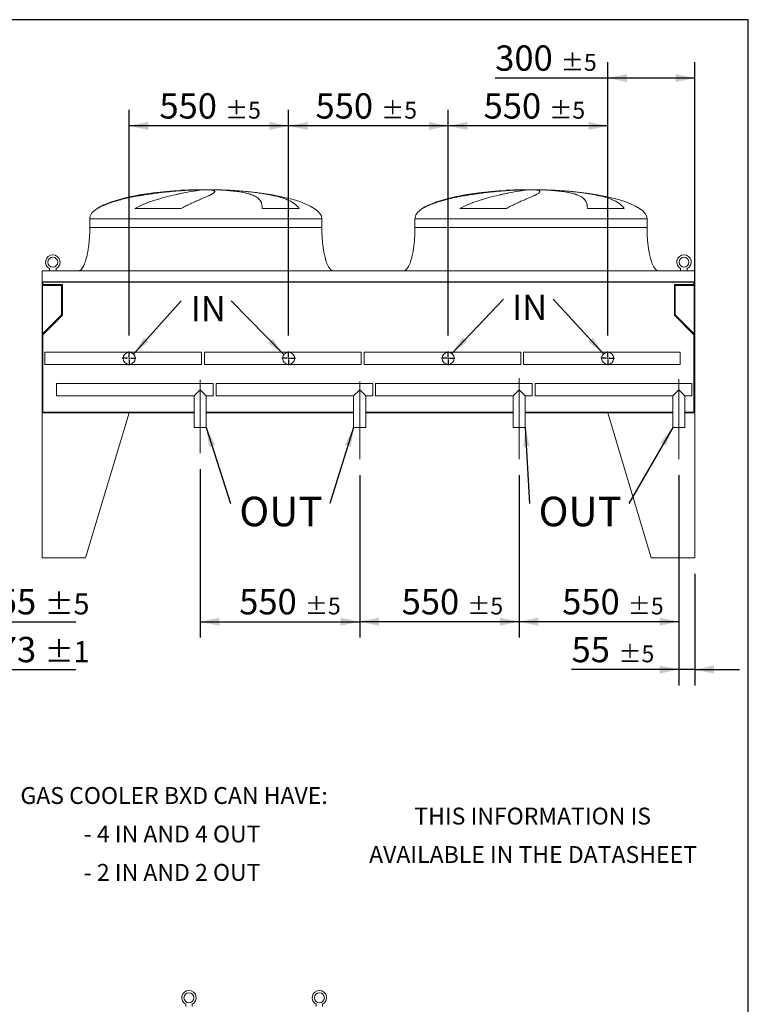
# Model space of a CAD drawing. Units: millimetres. Extents: x 161 to 11423, y 106 to 7993.
# Drawn here: x 8911 to 11423, y 4597 to 7993 of the extents above; entities that cross this region are included whole.
import ezdxf

# ---------------------------------------------------------------- set-up
doc = ezdxf.new("R2010")
doc.units = ezdxf.units.MM
doc.header["$LTSCALE"] = 55
doc.linetypes.add('SLD-Center', pattern=[19.05, 15.24, -1.27, 1.27, -1.27])
doc.linetypes.add('SLD-Solid', pattern=[0])
doc.layers.add('GEOMETRY', color=7, linetype='SLD-Solid')
doc.layers.add('TITLE', color=7, linetype='SLD-Solid')
doc.styles.add('SLDTEXTSTYLE0', font='TXT', dxfattribs={"width": 0.605})
doc.styles.add('SLDTEXTSTYLE1', font='TXT', dxfattribs={"width": 0.572187})
doc.dimstyles.new('SLDDIMSTYLE1', dxfattribs={"dimtxt": 84.754517, "dimasz": 66, "dimexe": 0, "dimexo": 0.0625, "dimgap": 21.188629, "dimtad": 1, "dimdec": 0, "dimrnd": 1e-09, "dimzin": 12, "dimdsep": 46, "dimtxsty": 'SLDTEXTSTYLE0', "dimsah": 1, "dimcen": 0.09, "dimadec": 0, "dimazin": 3, "dimtol": 1, "dimtp": 5, "dimtm": 5, "dimtfac": 1, "dimtdec": 0, "dimtofl": 0, "dimtmove": 0, "dimatfit": 3, "dimfxl": 1, "dimfrac": 2, "dimtolj": 1, "dimarcsym": 0})
doc.dimstyles.new('SLDDIMSTYLE3', dxfattribs={"dimtxt": 84.754517, "dimasz": 66, "dimexe": 0, "dimexo": 0.0625, "dimgap": 21.188629, "dimtad": 1, "dimdec": 0, "dimrnd": 1e-09, "dimzin": 12, "dimdsep": 46, "dimtxsty": 'SLDTEXTSTYLE0', "dimsah": 1, "dimcen": 0.09, "dimadec": 0, "dimazin": 3, "dimtol": 1, "dimtp": 5, "dimtm": 5, "dimtfac": 1, "dimtdec": 0, "dimtmove": 0, "dimatfit": 0, "dimfxl": 1, "dimfrac": 2, "dimtolj": 1, "dimarcsym": 0})
doc.dimstyles.new('SLDDIMSTYLE6', dxfattribs={"dimtxt": 0.18, "dimasz": 66, "dimexe": 0, "dimexo": 0.0625, "dimgap": 0, "dimtad": 0, "dimtih": 1, "dimtoh": 1, "dimdec": 0, "dimrnd": 1e-09, "dimzin": 0, "dimdsep": 46, "dimtxsty": 'Standard', "dimsah": 1, "dimcen": 0.09, "dimadec": 0, "dimazin": 0, "dimtfac": 66, "dimtdec": 0, "dimtofl": 0, "dimtmove": 0, "dimatfit": 3, "dimfxl": 1, "dimfrac": 2, "dimtolj": 1, "dimtzin": 0, "dimarcsym": 0})
doc.dimstyles.new('SLDDIMSTYLE7', dxfattribs={"dimtxt": 84.754517, "dimasz": 66, "dimexe": 0, "dimexo": 0.0625, "dimgap": 21.188629, "dimtad": 1, "dimdec": 0, "dimrnd": 1e-09, "dimzin": 12, "dimdsep": 46, "dimtxsty": 'SLDTEXTSTYLE0', "dimsah": 1, "dimcen": 0.09, "dimadec": 0, "dimazin": 3, "dimtol": 1, "dimtp": 1, "dimtm": 1, "dimtfac": 1, "dimtdec": 0, "dimtmove": 0, "dimatfit": 0, "dimfxl": 1, "dimfrac": 2, "dimtolj": 1, "dimarcsym": 0})

# ---------------------------------------------------------------- blocks, each defined once
blk = doc.blocks.new('SW_NOTE_2')
at = {"layer": 'GEOMETRY', "color": 0, "char_height": 58.208, "attachment_point": 2}
for s, insert, style in [('GAS COOLER BXD CAN HAVE:', (581.2, 75), 'SLDTEXTSTYLE0'), ('- 4 IN AND 4 OUT', (574.5, -57.6), 'SLDTEXTSTYLE1'), ('- 2 IN AND 2 OUT', (574.5, -190.2), 'SLDTEXTSTYLE1')]:
    blk.add_mtext(s, dxfattribs=dict(at, insert=insert, style=style))
blk = doc.blocks.new('SW_NOTE_3')
at = {"layer": 'GEOMETRY', "color": 0, "char_height": 58.208, "attachment_point": 2, "style": 'SLDTEXTSTYLE0'}
for s, insert in [('THIS INFORMATION IS', (428.4, 75)), ('AVAILABLE IN THE DATASHEET', (429.6, -57.6))]:
    blk.add_mtext(s, dxfattribs=dict(at, insert=insert))
blk = doc.blocks.new('_D_18')
at = {"layer": 'GEOMETRY'}
for p, q in [((8750.5, 6082.1), (8750.5, 5697.1)), ((8677.5, 5932.1), (8677.5, 5697.1)), ((8677.5, 5752.1), (8523.5, 5752.1)), ((8750.5, 5752.1), (8677.5, 5752.1)), ((8750.5, 5752.1), (9104.9, 5752.1))]:
    blk.add_line(p, q, dxfattribs=at)
for points in [[(8677.5, 5752.1), (8611.5, 5765.9), (8611.5, 5738.4)], [(8750.5, 5752.1), (8816.5, 5738.4), (8816.5, 5765.9)]]:
    blk.add_solid(points, dxfattribs=at)
at = {"layer": 'GEOMETRY', "attachment_point": 1, "style": 'SLDTEXTSTYLE0'}
for s, insert, char_height in [('73', (8836.1, 5864.7), 87.31), ('±1', (8997.8, 5850), 72.76)]:
    blk.add_mtext(s, dxfattribs=dict(at, insert=insert, char_height=char_height))
blk = doc.blocks.new('_D_22')
at = {"layer": 'GEOMETRY'}
for p, q in [((8695.5, 6484.2), (8695.5, 5862.1)), ((8750.5, 6082.1), (8750.5, 5862.1)), ((8695.5, 5917.1), (8541.5, 5917.1)), ((8750.5, 5917.1), (8695.5, 5917.1)), ((8750.5, 5917.1), (9104.9, 5917.1))]:
    blk.add_line(p, q, dxfattribs=at)
for points in [[(8695.5, 5917.1), (8629.5, 5930.9), (8629.5, 5903.4)], [(8750.5, 5917.1), (8816.5, 5903.4), (8816.5, 5930.9)]]:
    blk.add_solid(points, dxfattribs=at)
at = {"layer": 'GEOMETRY', "attachment_point": 1, "style": 'SLDTEXTSTYLE0'}
for s, insert, char_height in [('55', (8836.1, 6029.7), 87.31), ('±5', (8997.8, 6015), 72.76)]:
    blk.add_mtext(s, dxfattribs=dict(at, insert=insert, char_height=char_height))
blk = doc.blocks.new('_D_42')
at = {"layer": 'GEOMETRY'}
for p, q in [((10938.6, 6904), (10938.6, 7847.1)), ((11238.6, 6963.1), (11238.6, 7847.1)), ((10938.6, 7792.1), (10550.8, 7792.1)), ((11238.6, 7792.1), (10938.6, 7792.1))]:
    blk.add_line(p, q, dxfattribs=at)
for points in [[(10938.6, 7792.1), (11004.6, 7778.4), (11004.6, 7805.9)], [(11238.6, 7792.1), (11172.6, 7805.9), (11172.6, 7778.4)]]:
    blk.add_solid(points, dxfattribs=at)
at = {"layer": 'GEOMETRY', "attachment_point": 1, "style": 'SLDTEXTSTYLE0'}
for s, insert, char_height in [('300', (10550.8, 7904.7), 87.31), ('±5', (10777.2, 7875.4), 58.21)]:
    blk.add_mtext(s, dxfattribs=dict(at, insert=insert, char_height=char_height))
blk = doc.blocks.new('_D_43')
at = {"layer": 'GEOMETRY'}
for p, q in [((10388.6, 6904), (10388.6, 7682.1)), ((10938.6, 6904), (10938.6, 7682.1)), ((10938.6, 7627.1), (10388.6, 7627.1))]:
    blk.add_line(p, q, dxfattribs=at)
for points in [[(10388.6, 7627.1), (10454.6, 7613.4), (10454.6, 7640.9)], [(10938.6, 7627.1), (10872.6, 7640.9), (10872.6, 7613.4)]]:
    blk.add_solid(points, dxfattribs=at)
at = {"layer": 'GEOMETRY', "attachment_point": 1, "style": 'SLDTEXTSTYLE0'}
for s, insert, char_height in [('550', (10510.9, 7739.7), 87.31), ('±5', (10737.3, 7710.4), 58.21)]:
    blk.add_mtext(s, dxfattribs=dict(at, insert=insert, char_height=char_height))
blk = doc.blocks.new('_D_44')
at = {"layer": 'GEOMETRY'}
for p, q in [((9838.6, 6904), (9838.6, 7682.1)), ((10388.6, 6904), (10388.6, 7682.1)), ((10388.6, 7627.1), (9838.6, 7627.1))]:
    blk.add_line(p, q, dxfattribs=at)
for points in [[(9838.6, 7627.1), (9904.6, 7613.4), (9904.6, 7640.9)], [(10388.6, 7627.1), (10322.6, 7640.9), (10322.6, 7613.4)]]:
    blk.add_solid(points, dxfattribs=at)
at = {"layer": 'GEOMETRY', "attachment_point": 1, "style": 'SLDTEXTSTYLE0'}
for s, insert, char_height in [('550', (9931.4, 7739.7), 87.31), ('±5', (10157.7, 7710.4), 58.21)]:
    blk.add_mtext(s, dxfattribs=dict(at, insert=insert, char_height=char_height))
blk = doc.blocks.new('_D_45')
at = {"layer": 'GEOMETRY'}
for p, q in [((9288.6, 6904), (9288.6, 7682.1)), ((9838.6, 6904), (9838.6, 7682.1)), ((9838.6, 7627.1), (9288.6, 7627.1))]:
    blk.add_line(p, q, dxfattribs=at)
for points in [[(9288.6, 7627.1), (9354.6, 7613.4), (9354.6, 7640.9)], [(9838.6, 7627.1), (9772.6, 7640.9), (9772.6, 7613.4)]]:
    blk.add_solid(points, dxfattribs=at)
at = {"layer": 'GEOMETRY', "attachment_point": 1, "style": 'SLDTEXTSTYLE0'}
for s, insert, char_height in [('550', (9393.1, 7739.7), 87.31), ('±5', (9619.4, 7710.4), 58.21)]:
    blk.add_mtext(s, dxfattribs=dict(at, insert=insert, char_height=char_height))
blk = doc.blocks.new('_D_46')
at = {"layer": 'GEOMETRY'}
for p, q in [((11183.6, 6422.1), (11183.6, 5697.1)), ((11238.6, 6082.1), (11238.6, 5697.1)), ((11183.6, 5752.1), (10814, 5752.1)), ((11238.6, 5752.1), (11183.6, 5752.1)), ((11238.6, 5752.1), (11392.6, 5752.1))]:
    blk.add_line(p, q, dxfattribs=at)
for points in [[(11183.6, 5752.1), (11117.6, 5765.9), (11117.6, 5738.4)], [(11238.6, 5752.1), (11304.6, 5738.4), (11304.6, 5765.9)]]:
    blk.add_solid(points, dxfattribs=at)
at = {"layer": 'GEOMETRY', "attachment_point": 1, "style": 'SLDTEXTSTYLE0'}
for s, insert, char_height in [('55', (10814, 5864.7), 87.31), ('±5', (10975.7, 5835.4), 58.21)]:
    blk.add_mtext(s, dxfattribs=dict(at, insert=insert, char_height=char_height))
blk = doc.blocks.new('_D_47')
at = {"layer": 'GEOMETRY'}
for p, q in [((10633.6, 6422.1), (10633.6, 5862.1)), ((11183.6, 6422.1), (11183.6, 5862.1)), ((11183.6, 5917.1), (10633.6, 5917.1))]:
    blk.add_line(p, q, dxfattribs=at)
for points in [[(10633.6, 5917.1), (10699.6, 5903.4), (10699.6, 5930.9)], [(11183.6, 5917.1), (11117.6, 5930.9), (11117.6, 5903.4)]]:
    blk.add_solid(points, dxfattribs=at)
at = {"layer": 'GEOMETRY', "attachment_point": 1, "style": 'SLDTEXTSTYLE0'}
for s, insert, char_height in [('550', (10781.6, 6029.7), 87.31), ('±5', (11008, 6000.4), 58.21)]:
    blk.add_mtext(s, dxfattribs=dict(at, insert=insert, char_height=char_height))
blk = doc.blocks.new('_D_48')
at = {"layer": 'GEOMETRY'}
for p, q in [((10083.6, 6422.1), (10083.6, 5862.1)), ((10633.6, 6422.1), (10633.6, 5862.1)), ((10633.6, 5917.1), (10083.6, 5917.1))]:
    blk.add_line(p, q, dxfattribs=at)
for points in [[(10083.6, 5917.1), (10149.6, 5903.4), (10149.6, 5930.9)], [(10633.6, 5917.1), (10567.6, 5930.9), (10567.6, 5903.4)]]:
    blk.add_solid(points, dxfattribs=at)
at = {"layer": 'GEOMETRY', "attachment_point": 1, "style": 'SLDTEXTSTYLE0'}
for s, insert, char_height in [('550', (10228.3, 6029.7), 87.31), ('±5', (10454.6, 6000.4), 58.21)]:
    blk.add_mtext(s, dxfattribs=dict(at, insert=insert, char_height=char_height))
blk = doc.blocks.new('_D_49')
at = {"layer": 'GEOMETRY'}
for p, q in [((9533.6, 6443.2), (9533.6, 5862.1)), ((10083.6, 6422.1), (10083.6, 5862.1)), ((9533.6, 5917.1), (10083.6, 5917.1))]:
    blk.add_line(p, q, dxfattribs=at)
for points in [[(9533.6, 5917.1), (9599.6, 5903.4), (9599.6, 5930.9)], [(10083.6, 5917.1), (10017.6, 5930.9), (10017.6, 5903.4)]]:
    blk.add_solid(points, dxfattribs=at)
at = {"layer": 'GEOMETRY', "attachment_point": 1, "style": 'SLDTEXTSTYLE0'}
for s, insert, char_height in [('550', (9668.2, 6029.7), 87.31), ('±5', (9894.6, 6000.4), 58.21)]:
    blk.add_mtext(s, dxfattribs=dict(at, insert=insert, char_height=char_height))
blk = doc.blocks.new('SW_NOTE_12')
at = {"layer": 'GEOMETRY', "color": 0, "insert": (32.4, 16), "char_height": 87.31, "attachment_point": 1, "style": 'SLDTEXTSTYLE0'}
blk.add_mtext('IN', dxfattribs=at)
blk = doc.blocks.new('SW_NOTE_13')
at = {"layer": 'GEOMETRY', "color": 0, "insert": (29.9, 15.2), "char_height": 87.31, "attachment_point": 1, "style": 'SLDTEXTSTYLE0'}
blk.add_mtext('IN', dxfattribs=at)
blk = doc.blocks.new('SW_NOTE_14')
at = {"layer": 'GEOMETRY', "color": 0, "insert": (30.1, 22.9), "char_height": 101.86, "attachment_point": 1, "style": 'SLDTEXTSTYLE0'}
blk.add_mtext('OUT', dxfattribs=at)
blk = doc.blocks.new('SW_NOTE_15')
at = {"layer": 'GEOMETRY', "color": 0, "insert": (30.9, 22.9), "char_height": 101.86, "attachment_point": 1, "style": 'SLDTEXTSTYLE0'}
blk.add_mtext('OUT', dxfattribs=at)
blk = doc.blocks.new('SW_CENTERMARKSYMBOL_8')
at = {"layer": 'GEOMETRY', "color": 0}
for p, q in [((-5, 0), (-23.5, 0)), ((0, 0), (-2.5, 0)), ((0, 5), (0, 23.5)), ((0, 0), (0, 2.5)), ((0, 0), (0, -2.5)), ((0, 0), (2.5, 0)), ((5, 0), (23.5, 0)), ((0, -5), (0, -23.5))]:
    blk.add_line(p, q, dxfattribs=at)
blk = doc.blocks.new('SW_CENTERMARKSYMBOL_9')
at = {"layer": 'GEOMETRY', "color": 0}
for p, q in [((-5, 0), (-23.5, 0)), ((0, 0), (-2.5, 0)), ((0, 5), (0, 23.5)), ((0, 0), (0, 2.5)), ((0, 0), (0, -2.5)), ((0, 0), (2.5, 0)), ((5, 0), (23.5, 0)), ((0, -5), (0, -23.5))]:
    blk.add_line(p, q, dxfattribs=at)
blk = doc.blocks.new('SW_CENTERMARKSYMBOL_10')
at = {"layer": 'GEOMETRY', "color": 0}
for p, q in [((-5, 0), (-23.5, 0)), ((0, 0), (-2.5, 0)), ((0, 5), (0, 23.5)), ((0, 0), (0, 2.5)), ((0, 0), (0, -2.5)), ((0, 0), (2.5, 0)), ((5, 0), (23.5, 0)), ((0, -5), (0, -23.5))]:
    blk.add_line(p, q, dxfattribs=at)
blk = doc.blocks.new('SW_CENTERMARKSYMBOL_11')
at = {"layer": 'GEOMETRY', "color": 0}
for p, q in [((-5, 0), (-23.5, 0)), ((0, 0), (-2.5, 0)), ((0, 5), (0, 23.5)), ((0, 0), (0, 2.5)), ((0, 0), (0, -2.5)), ((0, 0), (2.5, 0)), ((5, 0), (23.5, 0)), ((0, -5), (0, -23.5))]:
    blk.add_line(p, q, dxfattribs=at)

msp = doc.modelspace()

# ---------------------------------------------------------------- linework, layer by layer
at = {"color": 7, "linetype": 'SLD-Solid', "lineweight": 15}
for p, q in [((9498.1, 7406.2), (9508.6, 7406.2)), ((9537, 7406.2), (9570.1, 7406.2)), ((9598.2, 7406.2), (9608.1, 7406.2)), ((10619.1, 7406.2), (10629.6, 7406.2)), ((10658, 7406.2), (10691.1, 7406.2)), ((10719.2, 7406.2), (10729.1, 7406.2)), ((9468.5, 7341.9), (9308.1, 7341.9)), ((9874.4, 7341.9), (9747.4, 7341.9)), ((10589.5, 7341.9), (10429.1, 7341.9)), ((10995.4, 7341.9), (10868.4, 7341.9)), ((9153.1, 7307.1), (9153.1, 7277.1)), ((9953.1, 7277.1), (9953.1, 7307.1)), ((10274.1, 7307.1), (10274.1, 7277.1)), ((11074.1, 7277.1), (11074.1, 7307.1)), ((9014.1, 7134.9), (9014.1, 7127.1)), ((9037.1, 7127.1), (9037.1, 7134.9)), ((11190.1, 7134.9), (11190.1, 7127.1)), ((11213.1, 7127.1), (11213.1, 7134.9)), ((8988.6, 7127.1), (8988.6, 7089.1)), ((11238.6, 7127.1), (8988.6, 7127.1)), ((11238.6, 7127.1), (11238.6, 7089.1)), ((11238.6, 7089.1), (8988.6, 7089.1)), ((8988.6, 7089.1), (8988.6, 6885.1)), ((11236.6, 7087.6), (8990.6, 7087.6)), ((8990.6, 7087.6), (8990.6, 6885.1)), ((8990.6, 7076.6), (9055.6, 7076.6)), ((8991.6, 7087.6), (8991.6, 7079.6)), ((8991.6, 7079.6), (9058.6, 7079.6)), ((9055.6, 7076.6), (9055.6, 6975.1)), ((9058.6, 7079.6), (9058.6, 6973.9)), ((11168.6, 6973.9), (11168.6, 7079.6)), ((11168.6, 7079.6), (11235.6, 7079.6)), ((11171.6, 6975.1), (11171.6, 7076.6)), ((11171.6, 7076.6), (11236.6, 7076.6)), ((11235.6, 7079.6), (11235.6, 7087.6)), ((11236.6, 7087.6), (11236.6, 6885.1)), ((11238.6, 7089.1), (11238.6, 6885.1)), ((9055.6, 6975.1), (8990.6, 6910.1)), ((9058.6, 6973.9), (8991.6, 6906.9)), ((11235.6, 6906.9), (11168.6, 6973.9)), ((11236.6, 6910.1), (11171.6, 6975.1)), ((8991.6, 6906.9), (8991.6, 6640.1)), ((11235.6, 6640.1), (11235.6, 6906.9)), ((8990.6, 6885.1), (8988.6, 6885.1)), ((8988.6, 6885.1), (8988.6, 6637.1)), ((11238.6, 6885.1), (11236.6, 6885.1)), ((11238.6, 6637.1), (11238.6, 6885.1)), ((9288.6, 6846.5), (8998.6, 6846.5)), ((8998.6, 6846.5), (8998.6, 6804.5)), ((9538.6, 6846.5), (9288.6, 6846.5)), ((9538.6, 6846.5), (9538.6, 6804.5)), ((9838.6, 6846.5), (9548.6, 6846.5)), ((9548.6, 6846.5), (9548.6, 6804.5)), ((10088.6, 6846.5), (9838.6, 6846.5)), ((10088.6, 6846.5), (10088.6, 6804.5)), ((10388.6, 6846.5), (10098.6, 6846.5)), ((10098.6, 6846.5), (10098.6, 6804.5)), ((10638.6, 6846.5), (10388.6, 6846.5)), ((10638.6, 6846.5), (10638.6, 6804.5)), ((10938.6, 6846.5), (10648.6, 6846.5)), ((10648.6, 6846.5), (10648.6, 6804.5)), ((11188.6, 6846.5), (10938.6, 6846.5)), ((11188.6, 6846.5), (11188.6, 6804.5)), ((8998.6, 6804.5), (9288.6, 6804.5)), ((9288.6, 6804.5), (9538.6, 6804.5)), ((9548.6, 6804.5), (9838.6, 6804.5)), ((9838.6, 6804.5), (10088.6, 6804.5)), ((10098.6, 6804.5), (10388.6, 6804.5)), ((10388.6, 6804.5), (10638.6, 6804.5)), ((10648.6, 6804.5), (10938.6, 6804.5)), ((10938.6, 6804.5), (11188.6, 6804.5)), ((9578.6, 6738.1), (9038.6, 6738.1)), ((9038.6, 6738.1), (9038.6, 6696.1)), ((9578.6, 6738.1), (9578.6, 6696.1)), ((10128.6, 6738.1), (9588.6, 6738.1)), ((9588.6, 6738.1), (9588.6, 6696.1)), ((10128.6, 6738.1), (10128.6, 6696.1)), ((10678.6, 6738.1), (10138.6, 6738.1)), ((10138.6, 6738.1), (10138.6, 6696.1)), ((10678.6, 6738.1), (10678.6, 6696.1)), ((11228.6, 6738.1), (10688.6, 6738.1)), ((10688.6, 6738.1), (10688.6, 6696.1)), ((11228.6, 6738.1), (11228.6, 6696.1)), ((9038.6, 6696.1), (9512.6, 6696.1)), ((9533.6, 6717.1), (9512.6, 6696.1)), ((9512.6, 6696.1), (9512.6, 6587.1)), ((9554.6, 6696.1), (9533.6, 6717.1)), ((9554.6, 6696.1), (9578.6, 6696.1)), ((9554.6, 6587.1), (9554.6, 6696.1)), ((9588.6, 6696.1), (10062.6, 6696.1)), ((10083.6, 6717.1), (10062.6, 6696.1)), ((10062.6, 6696.1), (10062.6, 6587.1)), ((10104.6, 6696.1), (10083.6, 6717.1)), ((10104.6, 6696.1), (10128.6, 6696.1)), ((10104.6, 6587.1), (10104.6, 6696.1)), ((10138.6, 6696.1), (10612.6, 6696.1)), ((10633.6, 6717.1), (10612.6, 6696.1)), ((10612.6, 6696.1), (10612.6, 6587.1)), ((10654.6, 6696.1), (10633.6, 6717.1)), ((10654.6, 6696.1), (10678.6, 6696.1)), ((10654.6, 6587.1), (10654.6, 6696.1)), ((10688.6, 6696.1), (11162.6, 6696.1)), ((11183.6, 6717.1), (11162.6, 6696.1)), ((11162.6, 6696.1), (11162.6, 6587.1)), ((11204.6, 6696.1), (11183.6, 6717.1)), ((11204.6, 6696.1), (11228.6, 6696.1)), ((11204.6, 6587.1), (11204.6, 6696.1)), ((9288.6, 6637.1), (8988.6, 6637.1)), ((8988.6, 6637.1), (8988.6, 6137.1)), ((8988.6, 6637.1), (9512.6, 6637.1)), ((8991.6, 6640.1), (9512.6, 6640.1)), ((9288.6, 6637.1), (9138.6, 6137.1)), ((9554.6, 6640.1), (10062.6, 6640.1)), ((9554.6, 6637.1), (10062.6, 6637.1)), ((10104.6, 6640.1), (10612.6, 6640.1)), ((10104.6, 6637.1), (10612.6, 6637.1)), ((10654.6, 6640.1), (11162.6, 6640.1)), ((10654.6, 6637.1), (11162.6, 6637.1)), ((10938.6, 6637.1), (11088.6, 6137.1)), ((10938.6, 6637.1), (11162.6, 6637.1)), ((11204.6, 6640.1), (11235.6, 6640.1)), ((11204.6, 6637.1), (11238.6, 6637.1)), ((11238.6, 6637.1), (11238.6, 6137.1)), ((9554.6, 6587.1), (9512.6, 6587.1)), ((10104.6, 6587.1), (10062.6, 6587.1)), ((10654.6, 6587.1), (10612.6, 6587.1)), ((11204.6, 6587.1), (11162.6, 6587.1)), ((8988.6, 6137.1), (9138.6, 6137.1)), ((11238.6, 6137.1), (11088.6, 6137.1)), ((9483.8, 4597.5), (9483.8, 4589.9)), ((9505.8, 4589.9), (9505.8, 4597.5)), ((9933.8, 4597.5), (9933.8, 4589.9)), ((9955.8, 4589.9), (9955.8, 4597.5))]:
    msp.add_line(p, q, dxfattribs=at)
at = {"color": 8, "linetype": 'SLD-Solid', "lineweight": 15}
for p, q in [((9553.1, 7406.9), (9528.1, 7406.9)), ((9578.1, 7406.9), (9553.1, 7406.9)), ((10674.1, 7406.9), (10649.1, 7406.9)), ((10699.1, 7406.9), (10674.1, 7406.9)), ((9179.5, 7341.9), (9178.1, 7341.9)), ((10300.5, 7341.9), (10299.1, 7341.9)), ((9153.1, 7307.1), (9553.1, 7307.1)), ((9553.1, 7307.1), (9953.1, 7307.1)), ((10274.1, 7307.1), (10674.1, 7307.1)), ((10674.1, 7307.1), (11074.1, 7307.1)), ((9153.1, 7277.1), (9553.1, 7277.1)), ((10274.1, 7277.1), (10674.1, 7277.1))]:
    msp.add_line(p, q, dxfattribs=at)
at = {"color": 7, "linetype": 'SLD-Solid', "lineweight": 15}
for centre, radius in [((9025.6, 7157.1), 17), ((11201.6, 7157.1), 17), ((9288.6, 6825.5), 21), ((9838.6, 6825.5), 21), ((10388.6, 6825.5), 21), ((10938.6, 6825.5), 21), ((9494.8, 4619.9), 17), ((9944.8, 4619.9), 17)]:
    msp.add_circle(centre, radius, dxfattribs=at)
for centre, start, end in [((9025.6, 7157.1), 297.3871, 242.6129), ((11201.6, 7157.1), 297.3871, 242.6129), ((9494.8, 4619.9), 296.1039, 243.8961), ((9944.8, 4619.9), 296.1039, 243.8961)]:
    msp.add_arc(centre, 25, start, end, dxfattribs=at)
for centre, major_axis, start_param, end_param in [((9553.1, 7307.1), (-400, 0), 4.93209, 5.927764), ((9553.1, 7307.1), (-400, 0), 4.77493, 4.93209), ((9553.1, 7307.1), (-400, 0), 4.712389, 4.77493), ((9553.1, 7307.1), (400, 0), 1.508256, 1.570796), ((9553.1, 7307.1), (400, 0), 1.432859, 1.508256), ((9553.1, 7307.1), (400, 0), 0, 1.432859), ((10674.1, 7307.1), (-400, 0), 4.93209, 5.927764), ((10674.1, 7307.1), (-400, 0), 4.77493, 4.93209), ((10674.1, 7307.1), (-400, 0), 4.712389, 4.77493), ((10674.1, 7307.1), (400, 0), 1.508256, 1.570796), ((10674.1, 7307.1), (400, 0), 1.432859, 1.508256), ((10674.1, 7307.1), (400, 0), 0, 1.432859), ((9553.1, 7307.1), (-400, 0), 5.927764, 6.283185), ((10674.1, 7307.1), (-400, 0), 5.927764, 6.283185)]:
    msp.add_ellipse(centre, major_axis=major_axis, ratio=0.25, start_param=start_param, end_param=end_param, dxfattribs=at)
for points, knots in [([(9508.6, 7406.2), (9502.5, 7405.9), (9496.3, 7405.6), (9483.5, 7404.9), (9477, 7404.4), (9463.7, 7403.5), (9457, 7403), (9443.2, 7401.8), (9436.1, 7401.1), (9427.2, 7400.3), (9425.4, 7400.1), (9421.8, 7399.7), (9420, 7399.5), (9414.6, 7398.9), (9410.9, 7398.5), (9400.1, 7397.3), (9392.8, 7396.5), (9378.1, 7394.6), (9370.8, 7393.6), (9356, 7391.5), (9348.6, 7390.4), (9339.3, 7388.9), (9337.5, 7388.6), (9333.8, 7388), (9331.9, 7387.6), (9326.3, 7386.7), (9322.6, 7386), (9311.6, 7384), (9304.3, 7382.7), (9289.9, 7379.7), (9282.8, 7378.2), (9268.7, 7374.9), (9261.7, 7373.1), (9251.3, 7370.4), (9247.9, 7369.4), (9241.1, 7367.5), (9237.7, 7366.5), (9227.7, 7363.3), (9221.3, 7361.1), (9211.8, 7357.6), (9208.7, 7356.4), (9202.6, 7353.8), (9199.6, 7352.5), (9193.7, 7349.7), (9190.8, 7348.3), (9185.1, 7345.2), (9182.3, 7343.6), (9179.5, 7341.9)], [0, 0, 0, 0, 0.0625, 0.0625, 0.125, 0.125, 0.1875, 0.1875, 0.25, 0.25, 0.265625, 0.265625, 0.28125, 0.28125, 0.3125, 0.3125, 0.375, 0.375, 0.4375, 0.4375, 0.5, 0.5, 0.515625, 0.515625, 0.53125, 0.53125, 0.5625, 0.5625, 0.625, 0.625, 0.6875, 0.6875, 0.75, 0.75, 0.78125, 0.78125, 0.8125, 0.8125, 0.875, 0.875, 0.90625, 0.90625, 0.9375, 0.9375, 0.96875, 0.96875, 1, 1, 1, 1]), ([(9308.1, 7341.9), (9311.1, 7343.7), (9314.2, 7345.4), (9320.3, 7348.6), (9323.4, 7350.2), (9329.6, 7353), (9332.7, 7354.4), (9339, 7357.1), (9342.1, 7358.3), (9348.3, 7360.8), (9351.4, 7361.9), (9357.6, 7364.2), (9360.7, 7365.3), (9370, 7368.5), (9376.1, 7370.4), (9388, 7374.1), (9393.9, 7375.8), (9405.5, 7379.1), (9411.2, 7380.6), (9427.8, 7385), (9438.5, 7387.5), (9450, 7390.2), (9451.3, 7390.4), (9453.8, 7391), (9455, 7391.3), (9458.7, 7392.1), (9461.1, 7392.6), (9468.3, 7394.2), (9472.9, 7395.1), (9486.1, 7397.8), (9494.2, 7399.3), (9505.4, 7401.3), (9508.9, 7401.9), (9514, 7402.8), (9515.6, 7403.1), (9518.8, 7403.6), (9520.3, 7403.8), (9527.7, 7405), (9532.8, 7405.7), (9537, 7406.2)], [0, 0, 0, 0, 0.03125, 0.03125, 0.0625, 0.0625, 0.09375, 0.09375, 0.125, 0.125, 0.15625, 0.15625, 0.1875, 0.1875, 0.25, 0.25, 0.3125, 0.3125, 0.375, 0.375, 0.5, 0.5, 0.515625, 0.515625, 0.53125, 0.53125, 0.5625, 0.5625, 0.625, 0.625, 0.75, 0.75, 0.8125, 0.8125, 0.84375, 0.84375, 0.875, 0.875, 1, 1, 1, 1]), ([(9570.1, 7406.2), (9572.4, 7405.9), (9574.5, 7405.6), (9577.9, 7404.9), (9579.4, 7404.4), (9581.6, 7403.5), (9582.5, 7403), (9583.6, 7401.8), (9583.9, 7401.1), (9583.8, 7400.3), (9583.8, 7400.1), (9583.7, 7399.7), (9583.6, 7399.5), (9583.3, 7398.9), (9583.1, 7398.5), (9582.1, 7397.3), (9581.2, 7396.5), (9578.8, 7394.6), (9577.3, 7393.6), (9573.7, 7391.5), (9571.6, 7390.4), (9568.6, 7388.9), (9568, 7388.6), (9566.8, 7388), (9566.1, 7387.6), (9564.1, 7386.7), (9562.7, 7386), (9558.4, 7384), (9555.2, 7382.7), (9548.5, 7379.7), (9544.8, 7378.2), (9537.1, 7374.9), (9533, 7373.1), (9526.5, 7370.4), (9524.2, 7369.4), (9519.7, 7367.5), (9517.3, 7366.5), (9510.2, 7363.3), (9505.3, 7361.1), (9497.7, 7357.6), (9495.1, 7356.4), (9490, 7353.8), (9487.3, 7352.5), (9482, 7349.7), (9479.3, 7348.3), (9473.9, 7345.2), (9471.2, 7343.6), (9468.5, 7341.9)], [0, 0, 0, 0, 0.0625, 0.0625, 0.125, 0.125, 0.1875, 0.1875, 0.25, 0.25, 0.265625, 0.265625, 0.28125, 0.28125, 0.3125, 0.3125, 0.375, 0.375, 0.4375, 0.4375, 0.5, 0.5, 0.515625, 0.515625, 0.53125, 0.53125, 0.5625, 0.5625, 0.625, 0.625, 0.6875, 0.6875, 0.75, 0.75, 0.78125, 0.78125, 0.8125, 0.8125, 0.875, 0.875, 0.90625, 0.90625, 0.9375, 0.9375, 0.96875, 0.96875, 1, 1, 1, 1]), ([(9747.4, 7341.9), (9747.4, 7343.7), (9747.4, 7345.4), (9747.3, 7348.6), (9747.2, 7350.2), (9746.8, 7353), (9746.6, 7354.4), (9746.1, 7357.1), (9745.8, 7358.3), (9745.1, 7360.8), (9744.7, 7361.9), (9743.7, 7364.2), (9743.2, 7365.3), (9741.5, 7368.5), (9740.1, 7370.4), (9737, 7374.1), (9735.3, 7375.8), (9731.3, 7379.1), (9729.2, 7380.6), (9722, 7385), (9716.4, 7387.5), (9709.2, 7390.2), (9708.3, 7390.4), (9706.7, 7391), (9705.8, 7391.3), (9703.3, 7392.1), (9701.5, 7392.6), (9696.1, 7394.2), (9692.3, 7395.1), (9680.4, 7397.8), (9671.8, 7399.3), (9657.7, 7401.3), (9652.9, 7401.9), (9645.3, 7402.8), (9642.7, 7403.1), (9637.5, 7403.6), (9634.8, 7403.8), (9621.4, 7405), (9610.1, 7405.7), (9598.2, 7406.2)], [0, 0, 0, 0, 0.03125, 0.03125, 0.0625, 0.0625, 0.09375, 0.09375, 0.125, 0.125, 0.15625, 0.15625, 0.1875, 0.1875, 0.25, 0.25, 0.3125, 0.3125, 0.375, 0.375, 0.5, 0.5, 0.515625, 0.515625, 0.53125, 0.53125, 0.5625, 0.5625, 0.625, 0.625, 0.75, 0.75, 0.8125, 0.8125, 0.84375, 0.84375, 0.875, 0.875, 1, 1, 1, 1]), ([(9608.1, 7406.2), (9615.7, 7405.9), (9623.2, 7405.6), (9638.1, 7404.9), (9645.5, 7404.4), (9660.2, 7403.5), (9667.4, 7403), (9681.9, 7401.8), (9689.1, 7401.1), (9698, 7400.3), (9699.8, 7400.1), (9703.3, 7399.7), (9705.1, 7399.5), (9710.4, 7398.9), (9713.8, 7398.5), (9724.1, 7397.3), (9730.8, 7396.5), (9743.9, 7394.6), (9750.4, 7393.6), (9762.9, 7391.5), (9769, 7390.4), (9776.5, 7388.9), (9778, 7388.6), (9780.9, 7388), (9782.4, 7387.6), (9786.7, 7386.7), (9789.5, 7386), (9797.9, 7384), (9803.2, 7382.7), (9813.4, 7379.7), (9818.3, 7378.2), (9827.7, 7374.9), (9832.1, 7373.1), (9838.4, 7370.4), (9840.5, 7369.4), (9844.5, 7367.5), (9846.4, 7366.5), (9852, 7363.3), (9855.4, 7361.1), (9860.2, 7357.6), (9861.7, 7356.4), (9864.6, 7353.8), (9866, 7352.5), (9868.6, 7349.7), (9869.9, 7348.3), (9872.2, 7345.2), (9873.3, 7343.6), (9874.4, 7341.9)], [0, 0, 0, 0, 0.0625, 0.0625, 0.125, 0.125, 0.1875, 0.1875, 0.25, 0.25, 0.265625, 0.265625, 0.28125, 0.28125, 0.3125, 0.3125, 0.375, 0.375, 0.4375, 0.4375, 0.5, 0.5, 0.515625, 0.515625, 0.53125, 0.53125, 0.5625, 0.5625, 0.625, 0.625, 0.6875, 0.6875, 0.75, 0.75, 0.78125, 0.78125, 0.8125, 0.8125, 0.875, 0.875, 0.90625, 0.90625, 0.9375, 0.9375, 0.96875, 0.96875, 1, 1, 1, 1]), ([(10629.6, 7406.2), (10623.5, 7405.9), (10617.3, 7405.6), (10604.5, 7404.9), (10598, 7404.4), (10584.7, 7403.5), (10578, 7403), (10564.2, 7401.8), (10557.1, 7401.1), (10548.2, 7400.3), (10546.4, 7400.1), (10542.8, 7399.7), (10541, 7399.5), (10535.6, 7398.9), (10531.9, 7398.5), (10521.1, 7397.3), (10513.8, 7396.5), (10499.1, 7394.6), (10491.8, 7393.6), (10477, 7391.5), (10469.6, 7390.4), (10460.3, 7388.9), (10458.5, 7388.6), (10454.8, 7388), (10452.9, 7387.6), (10447.3, 7386.7), (10443.6, 7386), (10432.6, 7384), (10425.3, 7382.7), (10410.9, 7379.7), (10403.8, 7378.2), (10389.7, 7374.9), (10382.7, 7373.1), (10372.3, 7370.4), (10368.9, 7369.4), (10362.1, 7367.5), (10358.7, 7366.5), (10348.7, 7363.3), (10342.3, 7361.1), (10332.8, 7357.6), (10329.7, 7356.4), (10323.6, 7353.8), (10320.6, 7352.5), (10314.7, 7349.7), (10311.8, 7348.3), (10306.1, 7345.2), (10303.3, 7343.6), (10300.5, 7341.9)], [0, 0, 0, 0, 0.0625, 0.0625, 0.125, 0.125, 0.1875, 0.1875, 0.25, 0.25, 0.265625, 0.265625, 0.28125, 0.28125, 0.3125, 0.3125, 0.375, 0.375, 0.4375, 0.4375, 0.5, 0.5, 0.515625, 0.515625, 0.53125, 0.53125, 0.5625, 0.5625, 0.625, 0.625, 0.6875, 0.6875, 0.75, 0.75, 0.78125, 0.78125, 0.8125, 0.8125, 0.875, 0.875, 0.90625, 0.90625, 0.9375, 0.9375, 0.96875, 0.96875, 1, 1, 1, 1]), ([(10429.1, 7341.9), (10432.1, 7343.7), (10435.2, 7345.4), (10441.3, 7348.6), (10444.4, 7350.2), (10450.6, 7353), (10453.7, 7354.4), (10460, 7357.1), (10463.1, 7358.3), (10469.3, 7360.8), (10472.4, 7361.9), (10478.6, 7364.2), (10481.7, 7365.3), (10491, 7368.5), (10497.1, 7370.4), (10509, 7374.1), (10514.9, 7375.8), (10526.5, 7379.1), (10532.2, 7380.6), (10548.8, 7385), (10559.5, 7387.5), (10571, 7390.2), (10572.3, 7390.4), (10574.8, 7391), (10576, 7391.3), (10579.7, 7392.1), (10582.1, 7392.6), (10589.3, 7394.2), (10593.9, 7395.1), (10607.1, 7397.8), (10615.2, 7399.3), (10626.4, 7401.3), (10629.9, 7401.9), (10635, 7402.8), (10636.6, 7403.1), (10639.8, 7403.6), (10641.3, 7403.8), (10648.7, 7405), (10653.8, 7405.7), (10658, 7406.2)], [0, 0, 0, 0, 0.03125, 0.03125, 0.0625, 0.0625, 0.09375, 0.09375, 0.125, 0.125, 0.15625, 0.15625, 0.1875, 0.1875, 0.25, 0.25, 0.3125, 0.3125, 0.375, 0.375, 0.5, 0.5, 0.515625, 0.515625, 0.53125, 0.53125, 0.5625, 0.5625, 0.625, 0.625, 0.75, 0.75, 0.8125, 0.8125, 0.84375, 0.84375, 0.875, 0.875, 1, 1, 1, 1]), ([(10691.1, 7406.2), (10693.4, 7405.9), (10695.5, 7405.6), (10698.9, 7404.9), (10700.4, 7404.4), (10702.6, 7403.5), (10703.5, 7403), (10704.6, 7401.8), (10704.9, 7401.1), (10704.8, 7400.3), (10704.8, 7400.1), (10704.7, 7399.7), (10704.6, 7399.5), (10704.3, 7398.9), (10704.1, 7398.5), (10703.1, 7397.3), (10702.2, 7396.5), (10699.8, 7394.6), (10698.3, 7393.6), (10694.7, 7391.5), (10692.6, 7390.4), (10689.6, 7388.9), (10689, 7388.6), (10687.8, 7388), (10687.1, 7387.6), (10685.1, 7386.7), (10683.7, 7386), (10679.4, 7384), (10676.2, 7382.7), (10669.5, 7379.7), (10665.8, 7378.2), (10658.1, 7374.9), (10654, 7373.1), (10647.5, 7370.4), (10645.2, 7369.4), (10640.7, 7367.5), (10638.3, 7366.5), (10631.2, 7363.3), (10626.3, 7361.1), (10618.7, 7357.6), (10616.1, 7356.4), (10611, 7353.8), (10608.3, 7352.5), (10603, 7349.7), (10600.3, 7348.3), (10594.9, 7345.2), (10592.2, 7343.6), (10589.5, 7341.9)], [0, 0, 0, 0, 0.0625, 0.0625, 0.125, 0.125, 0.1875, 0.1875, 0.25, 0.25, 0.265625, 0.265625, 0.28125, 0.28125, 0.3125, 0.3125, 0.375, 0.375, 0.4375, 0.4375, 0.5, 0.5, 0.515625, 0.515625, 0.53125, 0.53125, 0.5625, 0.5625, 0.625, 0.625, 0.6875, 0.6875, 0.75, 0.75, 0.78125, 0.78125, 0.8125, 0.8125, 0.875, 0.875, 0.90625, 0.90625, 0.9375, 0.9375, 0.96875, 0.96875, 1, 1, 1, 1]), ([(10868.4, 7341.9), (10868.4, 7343.7), (10868.4, 7345.4), (10868.3, 7348.6), (10868.2, 7350.2), (10867.8, 7353), (10867.6, 7354.4), (10867.1, 7357.1), (10866.8, 7358.3), (10866.1, 7360.8), (10865.7, 7361.9), (10864.7, 7364.2), (10864.2, 7365.3), (10862.5, 7368.5), (10861.1, 7370.4), (10858, 7374.1), (10856.3, 7375.8), (10852.3, 7379.1), (10850.2, 7380.6), (10843, 7385), (10837.4, 7387.5), (10830.2, 7390.2), (10829.3, 7390.4), (10827.7, 7391), (10826.8, 7391.3), (10824.3, 7392.1), (10822.5, 7392.6), (10817.1, 7394.2), (10813.3, 7395.1), (10801.4, 7397.8), (10792.8, 7399.3), (10778.7, 7401.3), (10773.9, 7401.9), (10766.3, 7402.8), (10763.7, 7403.1), (10758.5, 7403.6), (10755.8, 7403.8), (10742.4, 7405), (10731.1, 7405.7), (10719.2, 7406.2)], [0, 0, 0, 0, 0.03125, 0.03125, 0.0625, 0.0625, 0.09375, 0.09375, 0.125, 0.125, 0.15625, 0.15625, 0.1875, 0.1875, 0.25, 0.25, 0.3125, 0.3125, 0.375, 0.375, 0.5, 0.5, 0.515625, 0.515625, 0.53125, 0.53125, 0.5625, 0.5625, 0.625, 0.625, 0.75, 0.75, 0.8125, 0.8125, 0.84375, 0.84375, 0.875, 0.875, 1, 1, 1, 1]), ([(10729.1, 7406.2), (10736.7, 7405.9), (10744.2, 7405.6), (10759.1, 7404.9), (10766.5, 7404.4), (10781.2, 7403.5), (10788.4, 7403), (10802.9, 7401.8), (10810.1, 7401.1), (10819, 7400.3), (10820.8, 7400.1), (10824.3, 7399.7), (10826.1, 7399.5), (10831.4, 7398.9), (10834.8, 7398.5), (10845.1, 7397.3), (10851.8, 7396.5), (10864.9, 7394.6), (10871.4, 7393.6), (10883.9, 7391.5), (10890, 7390.4), (10897.5, 7388.9), (10899, 7388.6), (10901.9, 7388), (10903.4, 7387.6), (10907.7, 7386.7), (10910.5, 7386), (10918.9, 7384), (10924.2, 7382.7), (10934.4, 7379.7), (10939.3, 7378.2), (10948.7, 7374.9), (10953.1, 7373.1), (10959.4, 7370.4), (10961.5, 7369.4), (10965.5, 7367.5), (10967.4, 7366.5), (10973, 7363.3), (10976.4, 7361.1), (10981.2, 7357.6), (10982.7, 7356.4), (10985.6, 7353.8), (10987, 7352.5), (10989.6, 7349.7), (10990.9, 7348.3), (10993.2, 7345.2), (10994.3, 7343.6), (10995.4, 7341.9)], [0, 0, 0, 0, 0.0625, 0.0625, 0.125, 0.125, 0.1875, 0.1875, 0.25, 0.25, 0.265625, 0.265625, 0.28125, 0.28125, 0.3125, 0.3125, 0.375, 0.375, 0.4375, 0.4375, 0.5, 0.5, 0.515625, 0.515625, 0.53125, 0.53125, 0.5625, 0.5625, 0.625, 0.625, 0.6875, 0.6875, 0.75, 0.75, 0.78125, 0.78125, 0.8125, 0.8125, 0.875, 0.875, 0.90625, 0.90625, 0.9375, 0.9375, 0.96875, 0.96875, 1, 1, 1, 1]), ([(9153.1, 7277.1), (9153.1, 7272.3), (9153, 7262.8), (9152.4, 7248.7), (9151.6, 7235.1), (9150.4, 7222.1), (9149, 7210.1), (9147.3, 7199.1), (9145.6, 7189.3), (9143.8, 7180.7), (9142, 7173.1), (9140.1, 7166.3), (9138.2, 7160.3), (9136.3, 7154.8), (9134.4, 7150.1), (9132.6, 7146.1), (9131, 7142.9), (9129.6, 7140.4), (9128.1, 7138.1), (9126.4, 7135.6), (9124.3, 7133), (9121.9, 7130.7), (9119.3, 7128.8), (9116.4, 7127.4), (9114.2, 7127.2), (9113.1, 7127.1)], [0, 0, 0, 0, 0.089181, 0.176714, 0.26127, 0.341681, 0.417001, 0.48654, 0.546425, 0.600635, 0.649194, 0.692268, 0.730133, 0.767292, 0.798774, 0.825192, 0.84715, 0.865208, 0.879076, 0.898123, 0.92148, 0.940618, 0.960265, 0.979979, 1, 1, 1, 1]), ([(9993.1, 7127.1), (9992.5, 7127.1), (9991.3, 7127.2), (9989.2, 7127.8), (9986.9, 7128.8), (9984.8, 7130.3), (9983.4, 7131.6), (9982.5, 7132.5), (9981.8, 7133.3), (9981, 7134.1), (9980, 7135.4), (9978.6, 7137.3), (9976.9, 7140), (9974.9, 7143.4), (9972.8, 7147.8), (9970.6, 7152.9), (9968.4, 7159.1), (9966.1, 7166.2), (9963.9, 7174.6), (9961.6, 7184.2), (9959.5, 7195.2), (9957.7, 7207.1), (9956.1, 7219.9), (9954.8, 7233.3), (9953.8, 7247.5), (9953.2, 7262.2), (9953.2, 7272.1), (9953.1, 7277.1)], [0, 0, 0, 0, 0.011108, 0.021591, 0.040794, 0.05706, 0.0691, 0.075937, 0.081821, 0.088757, 0.096849, 0.112504, 0.132012, 0.156058, 0.185415, 0.220912, 0.260324, 0.306455, 0.359838, 0.420836, 0.489567, 0.565835, 0.644158, 0.727916, 0.816046, 0.907235, 1, 1, 1, 1]), ([(10274.1, 7277.1), (10274.1, 7272.3), (10274, 7262.8), (10273.4, 7248.7), (10272.6, 7235.1), (10271.4, 7222.1), (10270, 7210.1), (10268.3, 7199.1), (10266.6, 7189.3), (10264.8, 7180.7), (10263, 7173.1), (10261.1, 7166.3), (10259.2, 7160.3), (10257.3, 7154.8), (10255.4, 7150.1), (10253.6, 7146.1), (10252, 7142.9), (10250.6, 7140.4), (10249.1, 7138.1), (10247.4, 7135.6), (10245.3, 7133), (10242.9, 7130.7), (10240.3, 7128.8), (10237.4, 7127.4), (10235.2, 7127.2), (10234.1, 7127.1)], [0, 0, 0, 0, 0.089181, 0.176714, 0.26127, 0.341681, 0.417001, 0.48654, 0.546425, 0.600635, 0.649194, 0.692268, 0.730133, 0.767292, 0.798774, 0.825192, 0.84715, 0.865208, 0.879076, 0.898123, 0.92148, 0.940618, 0.960265, 0.979979, 1, 1, 1, 1]), ([(11114.1, 7127.1), (11113.5, 7127.1), (11112.3, 7127.2), (11110.2, 7127.8), (11107.9, 7128.8), (11105.8, 7130.3), (11104.4, 7131.6), (11103.5, 7132.5), (11102.8, 7133.3), (11102, 7134.1), (11101, 7135.4), (11099.6, 7137.3), (11097.9, 7140), (11095.9, 7143.4), (11093.8, 7147.8), (11091.6, 7152.9), (11089.4, 7159.1), (11087.1, 7166.2), (11084.9, 7174.6), (11082.6, 7184.2), (11080.5, 7195.2), (11078.7, 7207.1), (11077.1, 7219.9), (11075.8, 7233.3), (11074.8, 7247.5), (11074.2, 7262.2), (11074.2, 7272.1), (11074.1, 7277.1)], [0, 0, 0, 0, 0.0111075, 0.021591, 0.0407939, 0.0570603, 0.0690999, 0.0759368, 0.0818208, 0.088757, 0.0968488, 0.1125044, 0.1320125, 0.1560583, 0.1854149, 0.2209124, 0.2603245, 0.3064549, 0.3598381, 0.4208362, 0.4895666, 0.5658354, 0.6441577, 0.727916, 0.8160456, 0.9072355, 1, 1, 1, 1])]:
    msp.add_open_spline(points, degree=3, knots=knots, dxfattribs=at)
at = {"color": 8, "linetype": 'SLD-Solid', "lineweight": 15}
for points, knots in [([(9466, 7404.7), (9466.8, 7404.8), (9472.6, 7405.1), (9483.3, 7405.6), (9493.2, 7406), (9498.1, 7406.2)], [0, 0, 0, 0, 0.079846, 0.539923, 1, 1, 1, 1]), ([(10587, 7404.7), (10587.8, 7404.8), (10593.6, 7405.1), (10604.3, 7405.6), (10614.2, 7406), (10619.1, 7406.2)], [0, 0, 0, 0, 0.079846, 0.539923, 1, 1, 1, 1]), ([(9553.1, 7277.1), (9566.2, 7277.1), (9579.3, 7277.1), (9605.4, 7277.1), (9618.3, 7277.1), (9644, 7277.1), (9656.7, 7277.1), (9681.8, 7277.1), (9694.1, 7277.1), (9718.3, 7277.1), (9730.1, 7277.1), (9753.2, 7277.1), (9764.5, 7277.1), (9786.2, 7277.1), (9796.8, 7277.1), (9817, 7277.1), (9826.7, 7277.1), (9845.2, 7277.1), (9854, 7277.1), (9870.6, 7277.1), (9878.4, 7277.1), (9893, 7277.1), (9899.7, 7277.1), (9912.1, 7277.1), (9917.7, 7277.1), (9927.7, 7277.1), (9932.1, 7277.1), (9939.7, 7277.1), (9942.9, 7277.1), (9948, 7277.1), (9949.9, 7277.1), (9952.5, 7277.1), (9953.1, 7277.1), (9953.1, 7277.1)], [0, 0, 0, 0, 0.0625, 0.0625, 0.125, 0.125, 0.1875, 0.1875, 0.25, 0.25, 0.3125, 0.3125, 0.375, 0.375, 0.4375, 0.4375, 0.5, 0.5, 0.5625, 0.5625, 0.625, 0.625, 0.6875, 0.6875, 0.75, 0.75, 0.8125, 0.8125, 0.875, 0.875, 0.9375, 0.9375, 1, 1, 1, 1]), ([(10674.1, 7277.1), (10687.2, 7277.1), (10700.3, 7277.1), (10726.4, 7277.1), (10739.3, 7277.1), (10765, 7277.1), (10777.7, 7277.1), (10802.8, 7277.1), (10815.1, 7277.1), (10839.3, 7277.1), (10851.1, 7277.1), (10874.2, 7277.1), (10885.5, 7277.1), (10907.2, 7277.1), (10917.8, 7277.1), (10938, 7277.1), (10947.7, 7277.1), (10966.2, 7277.1), (10975, 7277.1), (10991.6, 7277.1), (10999.4, 7277.1), (11014, 7277.1), (11020.7, 7277.1), (11033.1, 7277.1), (11038.7, 7277.1), (11048.7, 7277.1), (11053.1, 7277.1), (11060.7, 7277.1), (11063.9, 7277.1), (11069, 7277.1), (11070.9, 7277.1), (11073.5, 7277.1), (11074.1, 7277.1), (11074.1, 7277.1)], [0, 0, 0, 0, 0.0625, 0.0625, 0.125, 0.125, 0.1875, 0.1875, 0.25, 0.25, 0.3125, 0.3125, 0.375, 0.375, 0.4375, 0.4375, 0.5, 0.5, 0.5625, 0.5625, 0.625, 0.625, 0.6875, 0.6875, 0.75, 0.75, 0.8125, 0.8125, 0.875, 0.875, 0.9375, 0.9375, 1, 1, 1, 1])]:
    msp.add_open_spline(points, degree=3, knots=knots, dxfattribs=at)
at = {"layer": 'GEOMETRY', "linetype": 'SLD-Center', "lineweight": 0}
for p, q in [((9533.6, 6498.2), (9533.6, 6751.5)), ((10083.6, 6477.1), (10083.6, 6745.6)), ((10633.6, 6477.1), (10633.6, 6757.4)), ((11183.6, 6477.1), (11183.6, 6753.5))]:
    msp.add_line(p, q, dxfattribs=at)
at = {"layer": 'TITLE', "color": 7, "linetype": 'SLD-Solid'}
for p, q in [((11423.3, 7993.4), (161.1, 7993.4)), ((11423.3, 105.6), (11423.3, 7993.4))]:
    msp.add_line(p, q, dxfattribs=at)

# ---------------------------------------------------------------- block references
at = {"layer": 'GEOMETRY'}
for name, p in [('SW_NOTE_12', (9468.6, 7024)), ('SW_NOTE_13', (10578.8, 7029.6)), ('SW_CENTERMARKSYMBOL_8', (9288.6, 6825.5)), ('SW_CENTERMARKSYMBOL_9', (9838.6, 6825.5)), ('SW_CENTERMARKSYMBOL_10', (10388.6, 6825.5)), ('SW_CENTERMARKSYMBOL_11', (10938.6, 6825.5)), ('SW_NOTE_14', (9638.6, 6325.3)), ('SW_NOTE_15', (10669.5, 6325.3)), ('SW_NOTE_2', (8862.4, 5271.7)), ('SW_NOTE_3', (10251.5, 5200.8))]:
    msp.add_blockref(name, p, dxfattribs=at)

# ---------------------------------------------------------------- dimensions: what is measured, and where the dimension line sits
for base, p1, p2, dimstyle, picture, middle in [((10938.6, 7792.1), (11238.6, 6908.1), (10938.6, 6849), 'SLDDIMSTYLE1', '_D_42', (10706.8, 7792.1)), ((9288.6, 7627.1), (9838.6, 6849), (9288.6, 6849), 'SLDDIMSTYLE1', '_D_45', (9549.1, 7627.1)), ((9838.6, 7627.1), (10388.6, 6849), (9838.6, 6849), 'SLDDIMSTYLE1', '_D_44', (10087.4, 7627.1)), ((10388.6, 7627.1), (10938.6, 6849), (10388.6, 6849), 'SLDDIMSTYLE1', '_D_43', (10667, 7627.1)), ((8695.5, 5917.1), (8750.5, 6137.1), (8695.5, 6539.2), 'SLDDIMSTYLE3', '_D_22', (8970.5, 5917.1)), ((10083.6, 5917.1), (9533.6, 6498.2), (10083.6, 6477.1), 'SLDDIMSTYLE1', '_D_49', (9824.3, 5917.1)), ((10083.6, 5917.1), (10633.6, 6477.1), (10083.6, 6477.1), 'SLDDIMSTYLE1', '_D_48', (10384.3, 5917.1)), ((10633.6, 5917.1), (11183.6, 6477.1), (10633.6, 6477.1), 'SLDDIMSTYLE1', '_D_47', (10937.7, 5917.1)), ((11183.6, 5752.1), (11238.6, 6137.1), (11183.6, 6477.1), 'SLDDIMSTYLE3', '_D_46', (10937.7, 5752.1)), ((8677.5, 5752.1), (8750.5, 6137.1), (8677.5, 5987.1), 'SLDDIMSTYLE7', '_D_18', (8970.5, 5752.1))]:
    dim = msp.add_linear_dim(base=base, p1=p1, p2=p2, dimstyle=dimstyle, dxfattribs=at)
    dim.commit()
    dim.dimension.update_dxf_attribs({"geometry": picture, "text_midpoint": middle, "dimtype": 160})

# ---------------------------------------------------------------- leaders
for points in [[(10401.3, 6842.3), (10578.8, 7029.6)], [(10924.2, 6840.8), (10750.3, 7029.6)], [(9303.6, 6840.3), (9468.6, 7024)], [(9821.9, 6838.2), (9640.1, 7024)], [(9554.6, 6587.1), (9638.6, 6325.3)], [(10062.6, 6587.1), (9980.3, 6325.3)], [(10654.6, 6587.1), (10669.5, 6325.3)], [(11162.6, 6587.1), (11011.2, 6325.3)]]:
    msp.add_leader(points, dimstyle='SLDDIMSTYLE6', dxfattribs=at)

doc.saveas('drawing.dxf')
